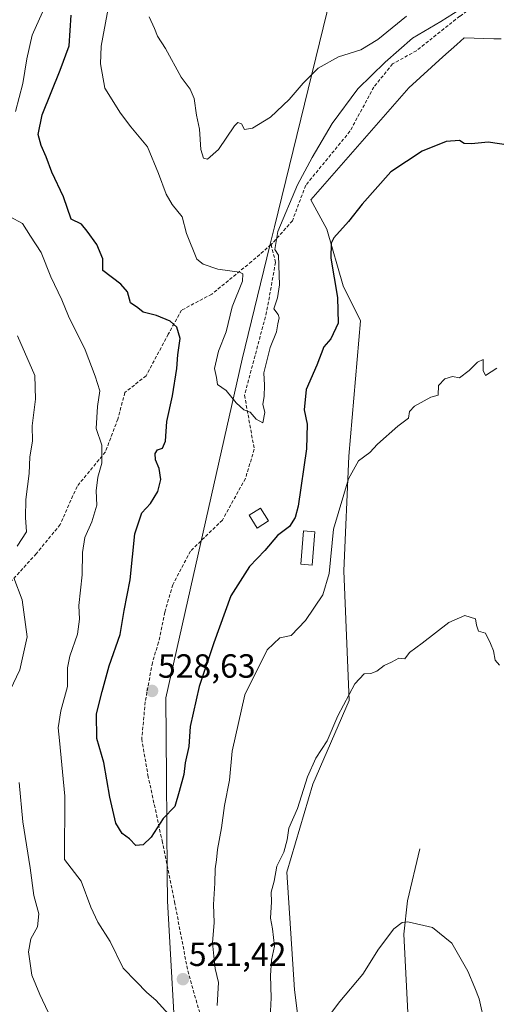
# Model space of a CAD drawing. Units: metres. Extents: x 600626 to 604072, y 4729164 to 4731528.
# Drawn here: x 600900 to 601043, y 4730084 to 4730378 of the extents above; entities that cross this region are included whole.
import ezdxf
from ezdxf.enums import TextEntityAlignment as Align

# ---------------------------------------------------------------- set-up
doc = ezdxf.new("R2010")
doc.units = ezdxf.units.M
doc.header["$MEASUREMENT"] = 0
doc.linetypes.add('TRAZOSX2', pattern=[1.5, 1, -0.5])
for name, color, linetype, lineweight in [('Carátula', 7, 'Continuous', 5), ('Corriente natural lineal', 142, 'Continuous', 13), ('Cultivos herbáceos CxS', 92, 'Continuous', 0), ('Curva de nivel maestra', 36, 'Continuous', 30), ('Curva de nivel normal', 36, 'Continuous', 0), ('Edificación', 1, 'Continuous', 13), ('Edificación Cxs', 1, 'Continuous', 13), ('Matorral', 135, 'Continuous', 0), ('Matorral CxS', 135, 'Continuous', 0), ('Municipio', 9, 'Continuous', 13), ('Municipio CxS', 142, 'Continuous', 0), ('Punto de cota en terreno', 7, 'Continuous', 0), ('Rótulo de punto de cota en terreno', 19, 'Continuous', 0), ('Senda', 19, 'TRAZOSX2', 0)]:
    doc.layers.add(name, color=color, linetype=linetype, lineweight=lineweight)
doc.styles.add('Arial', font='txt', dxfattribs={"height": 0.2})

# ---------------------------------------------------------------- blocks, each defined once
blk = doc.blocks.new('*U157')
at = {"layer": 'Cultivos herbáceos CxS', "color": 92, "linetype": 'Continuous', "lineweight": 0}
blk.add_polyline3d([(600986.33, 4730056.55, 509.96), (600982.33, 4730087.89, 511.32), (600980.01, 4730123.04, 513.76), (600987.85, 4730149.31, 514.14), (600998.67, 4730174.35, 514.85), (600997.08, 4730213.05, 518.05), (600998.59, 4730247.3, 520.51), (601002.04, 4730287.72, 522.45), (600996.87, 4730298.14, 523.96), (600992, 4730315.16, 525.27), (600987.26, 4730323.91, 526.97), (601016.43, 4730357.35, 526.85), (601026.65, 4730366.56, 527.61), (601030.83, 4730370.32, 527.63), (601032.96, 4730372.24, 527.79), (601041.81, 4730372.01, 527.66), (601044.05, 4730371.95, 527.9)], dxfattribs=at)
blk = doc.blocks.new('*U163')
at = {"layer": 'Curva de nivel normal', "color": 36, "linetype": 'Continuous', "lineweight": 0}
blk.add_polyline3d([(601039.14, 4730077.61, 510), (601037.45, 4730085.24, 510), (601036.18, 4730088.52, 510), (601034.11, 4730093.48, 510), (601029.32, 4730101.85, 510), (601023.52, 4730106.54, 510), (601016.2, 4730108.19, 510), (601014.52, 4730107.97, 510), (601011.96, 4730106.06, 510), (601007.43, 4730100.01, 510), (601002.76, 4730092.54, 510), (600995.9, 4730084.36, 510), (600991.58, 4730078.7, 510)], dxfattribs=at)
blk = doc.blocks.new('*U165')
at = {"layer": 'Curva de nivel normal', "color": 36, "linetype": 'Continuous', "lineweight": 0}
blk.add_polyline3d([(601033.58, 4730381.96, 530), (601026, 4730377.15, 530), (601017.56, 4730372.15, 530), (601009.42, 4730364.96, 530), (601001.24, 4730357.03, 530), (600993.56, 4730346.72, 530), (600987.66, 4730336.5, 530), (600983.2, 4730328.39, 530), (600977.4, 4730314.41, 530), (600976.46, 4730309.09, 530), (600977.52, 4730307.34, 530), (600977.64, 4730304.3, 530), (600977.88, 4730298.48, 530), (600977.29, 4730294.64, 530), (600976.22, 4730291.27, 530), (600977.45, 4730289.6, 530), (600977.78, 4730288.6, 530), (600977.33, 4730286.83, 530), (600976.96, 4730284.48, 530), (600975.04, 4730279.75, 530), (600973.2, 4730272.15, 530), (600973.37, 4730268.51, 530), (600973.27, 4730265.17, 530), (600972.92, 4730262.84, 530), (600973.45, 4730260.39, 530), (600972.85, 4730257.29, 530), (600970.85, 4730258.4, 530), (600969.13, 4730260.47, 530), (600967.18, 4730261.18, 530), (600964.93, 4730263.26, 530), (600961.89, 4730266.9, 530), (600959.38, 4730268.68, 530), (600959.09, 4730270.77, 530), (600958.5, 4730273.51, 530), (600959.67, 4730278.7, 530), (600961.97, 4730284.4, 530), (600963.76, 4730291.92, 530), (600966.78, 4730299.57, 530), (600966.91, 4730301.81, 530), (600965.93, 4730302.26, 530), (600959.5, 4730303.19, 530), (600955.03, 4730304.62, 530), (600953.22, 4730306.18, 530), (600950.09, 4730313.83, 530), (600948.76, 4730318.83, 530), (600945.86, 4730322.5, 530), (600944.04, 4730325.58, 530), (600941.69, 4730331.73, 530), (600938.48, 4730339.76, 530), (600933.45, 4730345.67, 530), (600930.39, 4730349.76, 530), (600925.7, 4730357.24, 530), (600924.37, 4730364.55, 530), (600924.66, 4730369.78, 530), (600928.21, 4730389.16, 530)], dxfattribs=at)
blk = doc.blocks.new('*U200')
at = {"layer": 'Curva de nivel maestra', "color": 36, "linetype": 'Continuous', "lineweight": 30}
blk.add_polyline3d([(601046.19, 4730340.2, 525), (601040.14, 4730341.15, 525), (601035.24, 4730340.58, 525), (601032.99, 4730340.66, 525), (601031.57, 4730341.58, 525), (601027.58, 4730341.29, 525), (601020.48, 4730338.41, 525), (601011.12, 4730332.23, 525), (601002.5, 4730322.56, 525), (600998.5, 4730317.38, 525), (600994.08, 4730312.53, 525), (600993.28, 4730310.96, 525), (600993.22, 4730306.46, 525), (600995.18, 4730294.73, 525), (600995.35, 4730287.05, 525), (600993.24, 4730282.38, 525), (600991.06, 4730279.98, 525), (600989.03, 4730274.51, 525), (600985.84, 4730267.17, 525), (600985.26, 4730261.17, 525), (600986.17, 4730256.84, 525), (600985.96, 4730249.51, 525), (600983.42, 4730232.4, 525), (600982.58, 4730229.01, 525), (600980.84, 4730226.27, 525), (600977.25, 4730223.56, 525), (600973.48, 4730219.09, 525), (600968.91, 4730214.36, 525), (600963.33, 4730205.56, 525), (600958.21, 4730191.52, 525), (600953.83, 4730178.52, 525), (600951.18, 4730166.52, 525), (600950.78, 4730160.55, 525), (600949.72, 4730155.66, 525), (600949.28, 4730152.22, 525), (600947.9, 4730147.09, 525), (600946.58, 4730142.64, 525), (600943.17, 4730139.08, 525), (600939.5, 4730133.47, 525), (600937.11, 4730131.17, 525), (600934.92, 4730131.02, 525), (600933.05, 4730132.95, 525), (600930.88, 4730134.62, 525), (600928.98, 4730137.66, 525), (600927.16, 4730145.44, 525), (600925.4, 4730155.79, 525), (600923.36, 4730162.96, 525), (600923.26, 4730170.29, 525), (600924.9, 4730177.02, 525), (600926.99, 4730184.71, 525), (600930.31, 4730194.06, 525), (600931.48, 4730201.18, 525), (600933.26, 4730210.4, 525), (600934.71, 4730224.07, 525), (600936.8, 4730230.4, 525), (600939.38, 4730233.17, 525), (600941.49, 4730236.75, 525), (600942.4, 4730240.32, 525), (600941.94, 4730243.61, 525), (600940.85, 4730246.19, 525), (600940.7, 4730248.12, 525), (600941.41, 4730249.18, 525), (600942.97, 4730249.74, 525), (600943.83, 4730251.75, 525), (600944.27, 4730257.65, 525), (600945.96, 4730265.29, 525), (600947.2, 4730273.52, 525), (600947.52, 4730277.55, 525), (600948.18, 4730282.42, 525), (600947.18, 4730285.88, 525), (600945.23, 4730287.6, 525), (600941.15, 4730289.36, 525), (600937.19, 4730290.32, 525), (600935.59, 4730291.58, 525), (600933.33, 4730293.06, 525), (600932.48, 4730296.39, 525), (600930.44, 4730298.69, 525), (600925.1, 4730302.75, 525), (600925.08, 4730306.21, 525), (600923.28, 4730310.54, 525), (600920.42, 4730314.53, 525), (600918.75, 4730316.57, 525), (600915.68, 4730318.07, 525), (600913.42, 4730324.8, 525), (600909.84, 4730332.15, 525), (600908.21, 4730336.72, 525), (600906.69, 4730340.14, 525), (600905.81, 4730343.37, 525), (600906.97, 4730349.27, 525), (600912.34, 4730362.62, 525), (600915.1, 4730369.85, 525), (600915.7, 4730379, 525)], dxfattribs=at)
blk = doc.blocks.new('5PATER')
at = {"layer": 'Carátula', "linetype": 'Continuous', "lineweight": 5}
h = blk.add_hatch(color=250, dxfattribs=at)
edge = h.paths.add_edge_path()
edge.add_ellipse((0, 0.01), major_axis=(-1.33, -1.34), ratio=0.999422, start_angle=0, end_angle=360)

msp = doc.modelspace()

# ---------------------------------------------------------------- linework, layer by layer
at = {"layer": 'Corriente natural lineal', "color": 142, "linetype": 'Continuous', "lineweight": 13}
msp.add_polyline3d([(601019.81, 4730130.01, 510.95), (601016.1, 4730114.46, 510.21), (601014.97, 4730104.55, 509.85), (601017.18, 4730061.55, 508.24)], dxfattribs=at)
at = {"layer": 'Cultivos herbáceos CxS', "color": 92, "linetype": 'Continuous', "lineweight": 0}
msp.add_polyline3d([(601044.05, 4730371.95, 527.9), (601041.81, 4730372.01, 527.66), (601032.96, 4730372.24, 527.79), (601030.83, 4730370.32, 527.63), (601026.65, 4730366.56, 527.61), (601016.43, 4730357.35, 526.85), (600987.26, 4730323.91, 526.97), (600992, 4730315.16, 525.27), (600996.87, 4730298.14, 523.96), (601002.04, 4730287.72, 522.45), (600998.59, 4730247.3, 520.51), (600997.08, 4730213.05, 518.05), (600998.67, 4730174.35, 514.85), (600987.84, 4730149.31, 514.14), (600980.01, 4730123.04, 513.76), (600982.33, 4730087.89, 511.32), (600986.33, 4730056.55, 509.96)], dxfattribs=at)
at = {"layer": 'Curva de nivel normal', "color": 36, "linetype": 'Continuous', "lineweight": 0}
for points in [[(600899, 4730350.26, 520), (600901.27, 4730358.67, 520), (600902.43, 4730365.97, 520), (600904, 4730373.02, 520), (600907.1, 4730379.91, 520)], [(600956.41, 4730336.06, 535), (600959.65, 4730338.95, 535), (600964.43, 4730345.97, 535), (600965.47, 4730346.95, 535), (600966.55, 4730346.61, 535), (600967.43, 4730344.92, 535), (600969.84, 4730345.27, 535), (600975.17, 4730348.6, 535), (600980.77, 4730353.81, 535), (600984.89, 4730358.78, 535), (600989.43, 4730363.24, 535), (600995.46, 4730366.6, 535), (601002.19, 4730368.67, 535), (601007.25, 4730371.78, 535), (601015.79, 4730378.7, 535)], [(600938.92, 4730378.54, 535), (600940.56, 4730375.07, 535), (600941.4, 4730372.77, 535), (600943.8, 4730369.12, 535), (600948.54, 4730360.52, 535), (600951.21, 4730356.98, 535), (600952.39, 4730354.17, 535), (600953.08, 4730349.19, 535), (600953.96, 4730344.95, 535), (600954.36, 4730338.89, 535), (600955.15, 4730336.3, 535), (600956.41, 4730336.06, 535)], [(600944.8, 4730080.48, 520), (600940.89, 4730084.78, 520), (600938.24, 4730087.13, 520), (600935.03, 4730090.33, 520), (600931.21, 4730094.38, 520), (600927.29, 4730102.3, 520), (600923.63, 4730108.07, 520), (600921.57, 4730112.53, 520), (600918.67, 4730120.35, 520), (600913.68, 4730126.86, 520), (600913.79, 4730145.72, 520), (600912.15, 4730162.35, 520), (600911.82, 4730166.12, 520), (600912.58, 4730171.19, 520), (600914.59, 4730178.54, 520), (600914.6, 4730184.12, 520), (600915.27, 4730187.58, 520), (600917.57, 4730194.12, 520), (600918.1, 4730198.57, 520), (600917.94, 4730202.73, 520), (600918.98, 4730211.9, 520), (600919, 4730218.51, 520), (600919.73, 4730222.97, 520), (600921.85, 4730227.71, 520), (600923.31, 4730232.64, 520), (600923.1, 4730236.9, 520), (600923.67, 4730241.08, 520), (600924.82, 4730245.25, 520), (600924.8, 4730250.59, 520), (600923.15, 4730255.53, 520), (600923.5, 4730262.17, 520), (600924.24, 4730266.78, 520), (600922.78, 4730271.17, 520), (600919.83, 4730279.06, 520), (600914.85, 4730289.12, 520), (600912.83, 4730294.05, 520), (600909.56, 4730300.88, 520), (600906.75, 4730308.1, 520), (600903.56, 4730313.02, 520), (600901.13, 4730316.81, 520), (600897.49, 4730318.81, 520)], [(600899.58, 4730220.39, 515), (600902.37, 4730224.73, 515), (600902.06, 4730228.96, 515), (600902.13, 4730234.36, 515), (600903.09, 4730242.11, 515), (600903.33, 4730247.1, 515), (600904.1, 4730251.78, 515), (600904.02, 4730256.34, 515), (600905.03, 4730264.33, 515), (600904.8, 4730271.38, 515), (600899.6, 4730283.26, 515)], [(601042.72, 4730273.63, 520), (601039.37, 4730271.42, 520), (601038.64, 4730272.88, 520), (601038.63, 4730276.14, 520), (601037, 4730275.41, 520), (601034.51, 4730272.9, 520), (601031.64, 4730270.66, 520), (601029.52, 4730271.14, 520), (601027.23, 4730270.4, 520), (601025.36, 4730268.45, 520), (601025.19, 4730265.51, 520), (601023, 4730264.94, 520), (601018.18, 4730262.26, 520), (601016.63, 4730260.63, 520), (601016.36, 4730258.68, 520), (601013.16, 4730256.23, 520), (601007.17, 4730250.92, 520), (601004.84, 4730248.36, 520), (601001.5, 4730245.92, 520), (600998.48, 4730240.56, 520), (600994, 4730225.5, 520), (600992.68, 4730212.3, 520), (600990.82, 4730205.88, 520), (600985.62, 4730198.17, 520), (600981.36, 4730193.7, 520), (600977.94, 4730193.06, 520), (600974.2, 4730189.49, 520), (600967.54, 4730175.98, 520), (600963.7, 4730159.18, 520), (600962.97, 4730150.48, 520), (600961.49, 4730142.96, 520), (600960.58, 4730136.26, 520), (600959.31, 4730129.8, 520), (600959.02, 4730126.74, 520), (600958.62, 4730123.98, 520), (600958.51, 4730119.76, 520), (600958.11, 4730113.38, 520), (600958.38, 4730107.97, 520), (600957.87, 4730101.89, 520), (600958.23, 4730097.92, 520), (600958.7, 4730094.25, 520), (600959.66, 4730090.08, 520), (600959.22, 4730083.19, 520)], [(600897.44, 4730177.4, 515), (600900.33, 4730183.52, 515), (600902.48, 4730193.33, 515), (600901.04, 4730204.43, 515), (600898.58, 4730210.99, 515)], [(601043.56, 4730184.9, 515), (601042.3, 4730186.33, 515), (601041.72, 4730189.13, 515), (601040.82, 4730191.38, 515), (601039.38, 4730194.46, 515), (601037.26, 4730195.04, 515), (601036.73, 4730196.8, 515), (601036.4, 4730198.73, 515), (601033.22, 4730199.71, 515), (601028.39, 4730197.63, 515), (601020.43, 4730191.45, 515), (601016.69, 4730188.67, 515), (601015.28, 4730186.76, 515), (601013.48, 4730186.94, 515), (601011.26, 4730185.75, 515), (601009.1, 4730184.76, 515), (601006.92, 4730183.11, 515), (601005.11, 4730182.38, 515), (601003.17, 4730182.23, 515), (601000.39, 4730179.3, 515), (600995.24, 4730169.76, 515), (600992.05, 4730162.3, 515), (600988.76, 4730157.04, 515), (600986.21, 4730151.52, 515), (600983.22, 4730142.02, 515), (600980.66, 4730136.15, 515), (600980.12, 4730132.72, 515), (600979.12, 4730129.03, 515), (600977.11, 4730124.78, 515), (600976.24, 4730120.35, 515), (600975.42, 4730117.07, 515), (600975.49, 4730114.14, 515), (600975.17, 4730109.33, 515), (600975.76, 4730106.07, 515), (600976.33, 4730100.91, 515), (600975.48, 4730096.79, 515), (600975.17, 4730092.19, 515), (600975.37, 4730085.53, 515), (600975.03, 4730079.53, 515)], [(600910.45, 4730077.66, 515), (600906.3, 4730086.47, 515), (600903.91, 4730092.26, 515), (600902.88, 4730099.21, 515), (600903.65, 4730103.09, 515), (600905.64, 4730106.75, 515), (600906.04, 4730110.58, 515), (600904.53, 4730116.1, 515), (600903.4, 4730124.36, 515), (600901.27, 4730138.08, 515), (600900.12, 4730149.85, 515)]]:
    msp.add_polyline3d(points, dxfattribs=at)
at = {"layer": 'Edificación', "color": 1, "linetype": 'Continuous', "lineweight": 13}
for points in [[(600974.6, 4730227.97, 527.34), (600971.19, 4730225.82, 528.06), (600968.78, 4730229.64, 532.78), (600972.21, 4730231.79, 530.77), (600974.6, 4730227.97, 527.34)], [(600988.39, 4730224.68, 522.92), (600987.58, 4730214.75, 523.1), (600984.21, 4730215.02, 524.54), (600985.01, 4730224.97, 524.2), (600988.39, 4730224.68, 522.92)]]:
    msp.add_polyline3d(points, dxfattribs=at)
at = {"layer": 'Edificación Cxs', "color": 1, "linetype": 'Continuous', "lineweight": 13}
for points in [[(600974.6, 4730227.97, 527.34), (600971.19, 4730225.82, 528.06), (600968.78, 4730229.64, 532.78), (600972.21, 4730231.79, 530.77), (600974.6, 4730227.97, 527.34)], [(600988.39, 4730224.68, 522.92), (600987.58, 4730214.75, 523.1), (600984.21, 4730215.02, 524.54), (600985.01, 4730224.97, 524.2), (600988.39, 4730224.68, 522.92)]]:
    msp.add_polyline3d(points, close=True, dxfattribs=at)
at = {"layer": 'Matorral', "color": 135, "linetype": 'Continuous', "lineweight": 0}
msp.add_polyline3d([(601044.05, 4730371.95, 527.9), (601041.81, 4730372.01, 527.66), (601032.96, 4730372.24, 527.79), (601030.83, 4730370.32, 527.63), (601026.65, 4730366.56, 527.61), (601016.43, 4730357.35, 526.85), (600987.26, 4730323.91, 526.97), (600992, 4730315.16, 525.27), (600996.87, 4730298.14, 523.96), (601002.04, 4730287.72, 522.45), (600998.59, 4730247.3, 520.51), (600997.08, 4730213.05, 518.05), (600998.67, 4730174.35, 514.85), (600987.84, 4730149.31, 514.14), (600980.01, 4730123.04, 513.76), (600982.33, 4730087.89, 511.32), (600986.33, 4730056.55, 509.96)], dxfattribs=at)
at = {"layer": 'Matorral CxS', "color": 135, "linetype": 'Continuous', "lineweight": 0}
msp.add_polyline3d([(601044.05, 4730371.95, 527.9), (601041.81, 4730372.01, 527.66), (601032.96, 4730372.24, 527.79), (601030.83, 4730370.32, 527.63), (601026.65, 4730366.56, 527.61), (601016.43, 4730357.35, 526.85), (600987.26, 4730323.91, 526.97), (600992, 4730315.16, 525.27), (600996.87, 4730298.14, 523.96), (601002.04, 4730287.72, 522.45), (600998.59, 4730247.3, 520.51), (600997.08, 4730213.05, 518.05), (600998.67, 4730174.35, 514.85), (600987.84, 4730149.31, 514.14), (600980.01, 4730123.04, 513.76), (600982.33, 4730087.89, 511.32), (600986.33, 4730056.55, 509.96)], dxfattribs=at)
at = {"layer": 'Municipio', "color": 9, "linetype": 'Continuous', "lineweight": 13}
msp.add_polyline3d([(601305.09, 4730693.07, 519.96), (601282.06, 4730634.01, 509.89), (601281.36, 4730632.5, 509.72), (601277.85, 4730625.02, 509.1), (601277.43, 4730624.13, 509.07), (601260.18, 4730587.36, 508.71), (601257.43, 4730581.49, 509.76), (601248.29, 4730562, 514.71), (601231.42, 4730552.6, 510.77), (601228.42, 4730550.93, 510.31), (601097.11, 4730477.73, 520.89), (601079.61, 4730467.97, 524.7), (601064.33, 4730459.45, 531.28), (601021.64, 4730436.55, 545.16), (601004.35, 4730430.31, 543.65), (600976.35, 4730315.77, 530.46), (600975, 4730310.24, 530.22), (600966.69, 4730276.25, 530.5), (600950.48, 4730204.29, 527.63), (600943.91, 4730175.11, 527.45), (600944.1, 4730151.31, 525.65), (600944.31, 4730122.62, 523.47), (600944.38, 4730114.38, 522.87), (600950.2, 4730012.43, 512.53)], dxfattribs=at)
msp.add_polyline3d([(601305.09, 4730693.07, 519.96), (601282.06, 4730634.01, 509.89), (601281.36, 4730632.5, 509.72), (601277.85, 4730625.02, 509.1), (601277.43, 4730624.13, 509.07), (601260.18, 4730587.36, 508.71), (601257.43, 4730581.49, 509.76), (601248.29, 4730562, 514.71), (601231.42, 4730552.6, 510.77), (601228.42, 4730550.93, 510.31), (601097.11, 4730477.73, 520.89), (601079.61, 4730467.97, 524.7), (601064.33, 4730459.45, 531.28), (601021.64, 4730436.55, 545.16), (601004.35, 4730430.31, 543.65), (600976.35, 4730315.77, 530.46), (600975, 4730310.24, 530.22), (600966.69, 4730276.25, 530.5), (600950.48, 4730204.29, 527.63), (600943.91, 4730175.11, 527.45), (600944.1, 4730151.31, 525.65), (600944.31, 4730122.62, 523.47), (600944.38, 4730114.38, 522.87), (600950.2, 4730012.43, 512.53)], dxfattribs=at)
at = {"layer": 'Municipio CxS', "color": 142, "linetype": 'Continuous', "lineweight": 0}
for points in [[(601305.09, 4730693.07, 519.96), (601282.06, 4730634.01, 509.89), (601281.36, 4730632.5, 509.72), (601277.85, 4730625.02, 509.1), (601277.43, 4730624.13, 509.07), (601260.18, 4730587.36, 508.71), (601257.43, 4730581.49, 509.76), (601248.29, 4730562, 514.71), (601231.42, 4730552.6, 510.77), (601228.42, 4730550.93, 510.31), (601097.11, 4730477.73, 520.89), (601079.61, 4730467.97, 524.7), (601064.33, 4730459.45, 531.28), (601021.64, 4730436.55, 545.16), (601004.35, 4730430.31, 543.65), (600976.35, 4730315.77, 530.46), (600975, 4730310.24, 530.22), (600966.69, 4730276.25, 530.5), (600950.48, 4730204.29, 527.63), (600943.91, 4730175.11, 527.45), (600944.1, 4730151.31, 525.65), (600944.31, 4730122.62, 523.47), (600944.38, 4730114.38, 522.87), (600950.2, 4730012.43, 512.53)], [(600950.2, 4730012.43, 512.53), (600944.38, 4730114.38, 522.87), (600944.31, 4730122.62, 523.47), (600944.1, 4730151.31, 525.65), (600943.91, 4730175.11, 527.45), (600950.48, 4730204.29, 527.63), (600966.69, 4730276.25, 530.5), (600975, 4730310.24, 530.22), (600976.35, 4730315.77, 530.46), (601004.35, 4730430.31, 543.65), (601021.64, 4730436.55, 545.16), (601064.33, 4730459.45, 531.28), (601079.61, 4730467.97, 524.7), (601097.11, 4730477.73, 520.89), (601228.42, 4730550.93, 510.31), (601231.42, 4730552.6, 510.77), (601248.29, 4730562, 514.71), (601257.43, 4730581.49, 509.76), (601260.18, 4730587.36, 508.71), (601277.43, 4730624.13, 509.07), (601277.85, 4730625.02, 509.1), (601281.36, 4730632.5, 509.72), (601282.06, 4730634.01, 509.89), (601305.09, 4730693.07, 519.96)], [(601305.09, 4730693.07, 519.96), (601282.06, 4730634.01, 509.89), (601281.36, 4730632.5, 509.72), (601277.85, 4730625.02, 509.1), (601277.43, 4730624.13, 509.07), (601260.18, 4730587.36, 508.71), (601257.43, 4730581.49, 509.76), (601248.29, 4730562, 514.71), (601231.42, 4730552.6, 510.77), (601228.42, 4730550.93, 510.31), (601097.11, 4730477.73, 520.89), (601079.61, 4730467.97, 524.7), (601064.33, 4730459.45, 531.28), (601021.64, 4730436.55, 545.16), (601004.35, 4730430.31, 543.65), (600976.35, 4730315.77, 530.46), (600975, 4730310.24, 530.22), (600966.69, 4730276.25, 530.5), (600950.48, 4730204.29, 527.63), (600943.91, 4730175.11, 527.45), (600944.1, 4730151.31, 525.65), (600944.31, 4730122.62, 523.47), (600944.38, 4730114.38, 522.87), (600950.2, 4730012.43, 512.53)], [(600950.2, 4730012.43, 512.53), (600944.38, 4730114.38, 522.87), (600944.31, 4730122.62, 523.47), (600944.1, 4730151.31, 525.65), (600943.91, 4730175.11, 527.45), (600950.48, 4730204.29, 527.63), (600966.69, 4730276.25, 530.5), (600975, 4730310.24, 530.22), (600976.35, 4730315.77, 530.46), (601004.35, 4730430.31, 543.65), (601021.64, 4730436.55, 545.16), (601064.33, 4730459.45, 531.28), (601079.61, 4730467.97, 524.7), (601097.11, 4730477.73, 520.89), (601228.42, 4730550.93, 510.31), (601231.42, 4730552.6, 510.77), (601248.29, 4730562, 514.71), (601257.43, 4730581.49, 509.76), (601260.18, 4730587.36, 508.71), (601277.43, 4730624.13, 509.07), (601277.85, 4730625.02, 509.1), (601281.36, 4730632.5, 509.72), (601282.06, 4730634.01, 509.89), (601305.09, 4730693.07, 519.96)]]:
    msp.add_polyline3d(points, dxfattribs=at)
at = {"layer": 'Senda', "color": 19, "linetype": 'TRAZOSX2', "lineweight": 0}
for points in [[(601048.32, 4730383.23, 529.92), (601039.92, 4730384.57, 530.18), (601031.71, 4730378.75, 529.19), (601018.75, 4730368.43, 528.47), (601011.61, 4730364.46, 528.73), (601006.05, 4730357.58, 528.39), (600998.91, 4730344.36, 527.16), (600985.68, 4730328.22, 528.4), (600981.71, 4730317.63, 528.98), (600975.36, 4730310.49, 530.16)], [(600975.36, 4730310.49, 530.16), (600969.54, 4730305.46, 530.71), (600957.63, 4730295.67, 527.73), (600948.63, 4730290.91, 525.86), (600944.67, 4730283.77, 524.34), (600938.05, 4730271.33, 522.78), (600931.7, 4730266.3, 521.5), (600929.58, 4730258.37, 520.85), (600925.88, 4730248.58, 520.16), (600917.41, 4730238.26, 518.83), (600912.39, 4730226.88, 517.72), (600905.24, 4730218.15, 516.26), (600897.04, 4730209.15, 514.45)], [(600975.36, 4730310.49, 530.16), (600976.68, 4730305.2, 530.01), (600974.03, 4730290.38, 530.34), (600967.42, 4730265.51, 530.3), (600970.33, 4730249.37, 528.85), (600967.68, 4730240.64, 528.16), (600960.81, 4730228.2, 527.87), (600951.28, 4730218.94, 527.84), (600945.99, 4730208.89, 527.95), (600943.61, 4730200.69, 528.02), (600941.76, 4730191.69, 528.34), (600939.9, 4730185.61, 528.32), (600937.79, 4730173.96, 528.28), (600936.73, 4730162.85, 527.04), (600938.58, 4730152, 526.22), (600942.81, 4730132.42, 524.37), (600946.52, 4730114.17, 522.74), (600950.49, 4730093.53, 521.53), (600954.46, 4730079.51, 520.5)]]:
    msp.add_polyline3d(points, dxfattribs=at)

# ---------------------------------------------------------------- block references
at = {"layer": 'Cultivos herbáceos CxS', "color": 92, "linetype": 'Continuous', "lineweight": 0}
msp.add_blockref('*U157', (0, 0), dxfattribs=at)
at = {"layer": 'Curva de nivel maestra', "color": 36, "linetype": 'Continuous', "lineweight": 30}
msp.add_blockref('*U200', (0, 0), dxfattribs=at)
at = {"layer": 'Curva de nivel normal', "color": 36, "linetype": 'Continuous', "lineweight": 0}
for name in ['*U165', '*U163']:
    msp.add_blockref(name, (0, 0), dxfattribs=at)
at = {"layer": 'Punto de cota en terreno', "linetype": 'Continuous', "lineweight": 0}
for p in [(600939.82, 4730177.17, 528.63), (600949.03, 4730091.06, 521.42)]:
    msp.add_blockref('5PATER', p, dxfattribs=at)

# ---------------------------------------------------------------- texts
at = {"layer": 'Rótulo de punto de cota en terreno', "color": 19, "linetype": 'Continuous', "lineweight": 0, "style": 'Arial'}
for s, p in [('528,63', (600941.58, 4730178.93)), ('521,42', (600950.79, 4730092.82))]:
    msp.add_text(s, height=7, dxfattribs=at).set_placement(p, align=Align.BOTTOM_LEFT)

doc.saveas('drawing.dxf')
